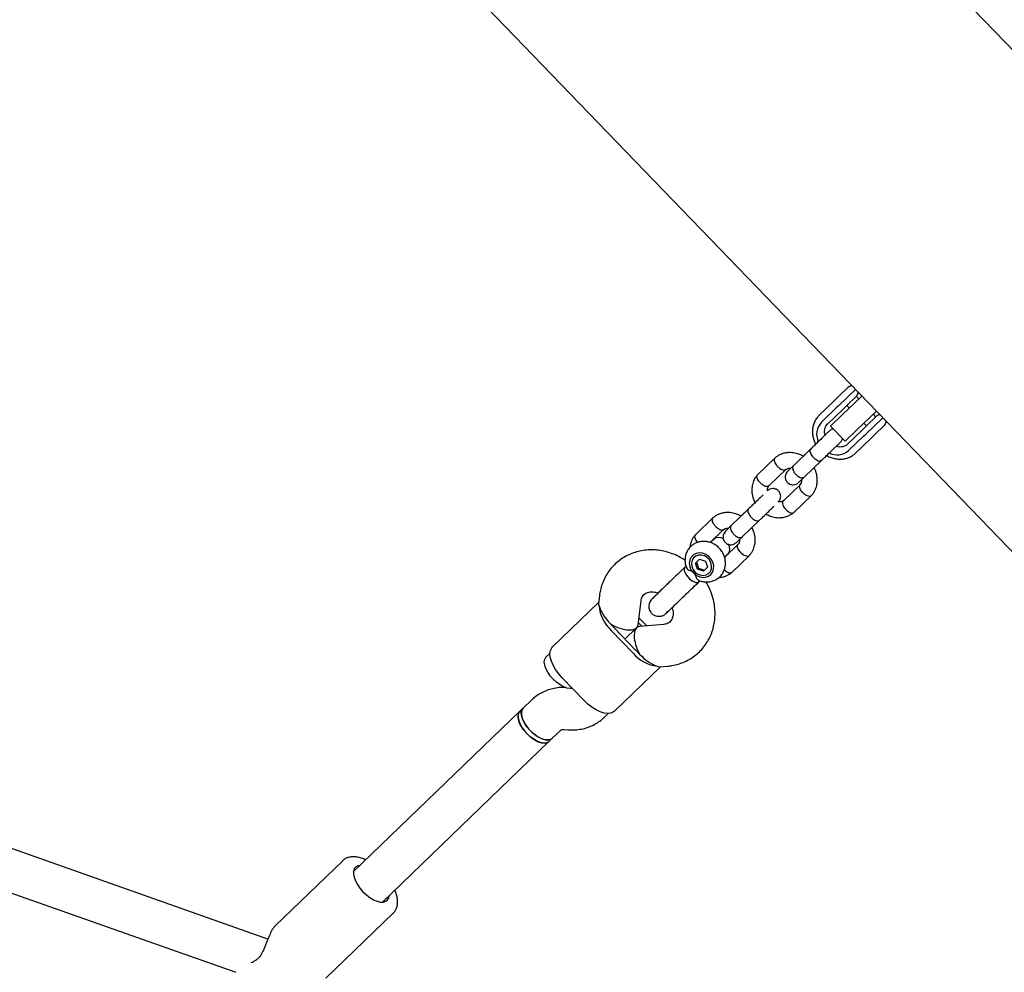
# Model space of a CAD drawing. Units: millimetres. Extents: x 2622 to 18898, y 13720 to 22966.
# Drawn here: x 4990 to 5366, y 16181 to 16544 of the extents above; entities that cross this region are included whole.
import ezdxf

# ---------------------------------------------------------------- set-up
doc = ezdxf.new("R2010")
doc.units = ezdxf.units.MM
doc.header["$LTSCALE"] = 100

msp = doc.modelspace()

# ---------------------------------------------------------------- linework, layer by layer
at = {"color": 7, "linetype": 'Continuous', "lineweight": 25}
for p, q in [((5561.89, 16332.85), (5257.93, 16648.01)), ((5159.42, 16558.56), (5468.93, 16237.64)), ((5308.97, 16403.5), (5302.51, 16397.27)), ((5302.54, 16400.77), (5306.1, 16404.2)), ((5295.13, 16393.63), (5300.81, 16399.1)), ((5300.81, 16399.1), (5302.54, 16400.77)), ((5303.96, 16393.81), (5311.4, 16400.98)), ((5309.31, 16400.91), (5305.71, 16397.43)), ((5310.26, 16399.88), (5309.29, 16400.89)), ((5301.65, 16396.44), (5295.97, 16390.96)), ((5303.99, 16395.78), (5298.32, 16390.3)), ((5302.51, 16397.27), (5301.65, 16396.44)), ((5305.71, 16397.43), (5303.99, 16395.78)), ((5305.69, 16397.42), (5306.66, 16396.41)), ((5309.52, 16388.05), (5316.95, 16395.22)), ((5299.46, 16389.47), (5303.96, 16393.81)), ((5312.92, 16386.47), (5319.38, 16392.7)), ((5313.2, 16389.66), (5316.81, 16393.14)), ((5316.79, 16393.11), (5315.82, 16394.12)), ((5299.46, 16389.47), (5305.02, 16383.71)), ((5305.02, 16383.71), (5309.52, 16388.05)), ((5305.81, 16382.53), (5311.49, 16388.01)), ((5311.49, 16388.01), (5313.2, 16389.66)), ((5312.22, 16390.65), (5313.19, 16389.64)), ((5319.98, 16389.8), (5316.42, 16386.37)), ((5306.38, 16380.16), (5312.06, 16385.64)), ((5314.7, 16384.71), (5309.02, 16379.23)), ((5312.06, 16385.64), (5312.92, 16386.47)), ((5316.42, 16386.37), (5314.7, 16384.71)), ((5291.89, 16380.77), (5285.29, 16374.41)), ((5278.39, 16377.46), (5271.62, 16370.94)), ((5290.53, 16379.47), (5289.41, 16378.38)), ((5289.46, 16370.09), (5296.05, 16376.45)), ((5276.01, 16366.84), (5282.37, 16372.97)), ((5287.98, 16367.28), (5281.51, 16361.05)), ((5285.5, 16356.56), (5292.26, 16363.08)), ((5268.2, 16357.92), (5261.6, 16351.56)), ((5254.7, 16354.62), (5247.94, 16348.09)), ((5266.85, 16356.62), (5265.72, 16355.54)), ((5253.52, 16345.15), (5258.68, 16350.13)), ((5265.77, 16347.24), (5272.36, 16353.6)), ((5255.48, 16346.83), (5253.68, 16345.1)), ((5253.88, 16345.58), (5253.64, 16345.13)), ((5264.29, 16344.44), (5259.08, 16339.41)), ((5249.57, 16338.79), (5248.01, 16337.28)), ((5248.37, 16337.63), (5249.57, 16338.79)), ((5249.57, 16338.79), (5251.84, 16337.99)), ((5259.03, 16339.57), (5260.82, 16341.3)), ((5261.81, 16333.71), (5268.57, 16340.23)), ((5244.32, 16336.09), (5244.01, 16335.8)), ((5248.37, 16337.63), (5248.01, 16337.28)), ((5248.74, 16334.98), (5248.01, 16337.28)), ((5248.37, 16337.63), (5249.1, 16335.33)), ((5249.1, 16335.33), (5248.74, 16334.98)), ((5251.02, 16334.18), (5248.74, 16334.98)), ((5249.1, 16335.33), (5251.38, 16334.53)), ((5252.57, 16335.68), (5251.02, 16334.18)), ((5251.84, 16337.99), (5252.57, 16335.68)), ((5249.38, 16330.23), (5249.69, 16330.53)), ((5211.36, 16324.91), (5210.97, 16321.78)), ((5211.02, 16322.23), (5193.47, 16305.3)), ((5211.21, 16321.02), (5211, 16321.78)), ((5226.09, 16313.7), (5227.23, 16322.94)), ((5226.43, 16316.47), (5229.43, 16313.36)), ((5216.93, 16312.64), (5225.26, 16304)), ((5225.54, 16312.62), (5221.09, 16308.32)), ((5221.09, 16308.32), (5225.54, 16312.62)), ((5227.51, 16313.19), (5226.19, 16314.56)), ((5235.92, 16313.93), (5226.65, 16313.12)), ((5215.85, 16311.6), (5224.18, 16302.96)), ((5192.51, 16302.99), (5191.05, 16301.57)), ((5217.07, 16280.83), (5234.63, 16297.76)), ((5233.42, 16297.99), (5234.17, 16297.76)), ((5234.17, 16297.72), (5237.32, 16297.99)), ((5205.48, 16284.93), (5197.15, 16293.56)), ((5185.4, 16285.01), (5182.26, 16281.99)), ((5181.02, 16280.79), (5117.51, 16219.54)), ((5182.26, 16281.99), (5181.02, 16280.79)), ((5213.24, 16278.52), (5214.73, 16279.96)), ((5193.37, 16270.47), (5196.5, 16273.49)), ((5196.44, 16273.44), (5196.5, 16273.49)), ((5197.96, 16273.86), (5199.24, 16273.74)), ((5128.62, 16208.02), (5192.12, 16269.27)), ((5192.12, 16269.27), (5193.37, 16270.47)), ((5084.93, 16193.89), (4966.87, 16235.63)), ((5113.45, 16223.81), (5087.73, 16199.01)), ((4961.54, 16220.54), (5072.66, 16181.25)), ((5107.03, 16179), (5132.75, 16203.8))]:
    msp.add_line(p, q, dxfattribs=at)
at = {"color": 7, "linetype": 'Continuous', "lineweight": 25, "flags": 128}
for points in [[(5251.75, 16331.87), (5252.89, 16332.26), (5253.84, 16332.96), (5254.53, 16333.93), (5254.9, 16335.08), (5254.93, 16336.34), (5254.61, 16337.61), (5253.98, 16338.8), (5253.07, 16339.81), (5251.96, 16340.58), (5250.72, 16341.04), (5249.45, 16341.17), (5248.24, 16340.95), (5247.19, 16340.4), (5246.36, 16339.55), (5245.83, 16338.48), (5245.63, 16337.26), (5245.77, 16335.99), (5246.25, 16334.75), (5247.03, 16333.64), (5248.05, 16332.74), (5249.23, 16332.12), (5250.5, 16331.82), (5251.75, 16331.87)], [(5247.71, 16334), (5248.67, 16333.23), (5249.78, 16332.75), (5250.93, 16332.61), (5252.02, 16332.81), (5252.96, 16333.33), (5253.66, 16334.14), (5254.07, 16335.15), (5254.13, 16336.28), (5253.86, 16337.43), (5253.27, 16338.5), (5252.41, 16339.39), (5251.37, 16340.02), (5250.23, 16340.33), (5249.09, 16340.31), (5248.07, 16339.94), (5247.24, 16339.27), (5246.68, 16338.35), (5246.44, 16337.26), (5246.55, 16336.11), (5246.98, 16334.99), (5247.71, 16334)], [(5244.01, 16335.8), (5243.83, 16335.55), (5243.67, 16334.89), (5243.82, 16334.04), (5244.24, 16333.08), (5244.9, 16332.13), (5245.74, 16331.26), (5246.67, 16330.56), (5247.61, 16330.1)], [(5197.15, 16293.56), (5195.81, 16295.08), (5194.65, 16296.68), (5193.72, 16298.3), (5193.03, 16299.89), (5192.63, 16301.4), (5192.5, 16302.77), (5192.68, 16303.95), (5193.14, 16304.91), (5193.47, 16305.3)], [(5193.72, 16293.04), (5192.59, 16294.34), (5191.65, 16295.71), (5190.95, 16297.09), (5190.5, 16298.41), (5190.34, 16299.6), (5190.48, 16300.62), (5190.9, 16301.41), (5191.05, 16301.57)], [(5201.07, 16289.5), (5200.16, 16289.43), (5198.97, 16289.63), (5197.67, 16290.12), (5196.32, 16290.88), (5194.98, 16291.87), (5193.72, 16293.04)], [(5217.07, 16280.83), (5216.67, 16280.51), (5215.7, 16280.08), (5214.51, 16279.95), (5213.14, 16280.12), (5211.65, 16280.59), (5210.09, 16281.33), (5208.5, 16282.32), (5206.95, 16283.54), (5205.48, 16284.93)], [(5183.69, 16272.25), (5182.56, 16273.55), (5181.62, 16274.92), (5180.91, 16276.3), (5180.47, 16277.62), (5180.31, 16278.81), (5180.45, 16279.83), (5180.87, 16280.62), (5181.01, 16280.78)], [(5181.02, 16280.79), (5180.71, 16280.42), (5180.38, 16279.55), (5180.33, 16278.47), (5180.58, 16277.24), (5181.1, 16275.9), (5181.88, 16274.51), (5182.88, 16273.16), (5184.05, 16271.89), (5185.34, 16270.76)], [(5184.94, 16273.45), (5183.81, 16274.76), (5182.87, 16276.13), (5182.16, 16277.5), (5181.72, 16278.82), (5181.56, 16280.02), (5181.69, 16281.03), (5182.11, 16281.83), (5182.26, 16281.99)], [(5182.26, 16281.99), (5181.87, 16281.46), (5181.59, 16280.55), (5181.6, 16279.44), (5181.91, 16278.17), (5182.49, 16276.82), (5183.31, 16275.44), (5184.35, 16274.09), (5185.55, 16272.85), (5186.86, 16271.76), (5188.21, 16270.88), (5189.55, 16270.25), (5190.8, 16269.9), (5191.91, 16269.85), (5192.83, 16270.1), (5193.37, 16270.47)], [(5192.12, 16269.27), (5191.96, 16269.13), (5191.15, 16268.73), (5190.13, 16268.64), (5188.94, 16268.84), (5187.64, 16269.33), (5186.29, 16270.09), (5184.95, 16271.08), (5183.69, 16272.25)], [(5193.37, 16270.47), (5193.21, 16270.33), (5192.4, 16269.94), (5191.37, 16269.84), (5190.18, 16270.04), (5188.88, 16270.53), (5187.53, 16271.29), (5186.2, 16272.28), (5184.94, 16273.45)], [(5185.34, 16270.76), (5186.69, 16269.84), (5188.03, 16269.16), (5189.31, 16268.75), (5190.45, 16268.64), (5191.41, 16268.82), (5192.12, 16269.27)], [(5120.06, 16222), (5119.25, 16221.87), (5118.44, 16221.46), (5117.86, 16220.78), (5117.55, 16219.86), (5117.52, 16218.75), (5117.77, 16217.48), (5118.29, 16216.12), (5119.05, 16214.7), (5120.04, 16213.3), (5121.19, 16211.97)], [(5121.19, 16211.97), (5122.48, 16210.77), (5123.84, 16209.74), (5125.23, 16208.92), (5126.58, 16208.35), (5127.83, 16208.06), (5128.95, 16208.05), (5129.87, 16208.33), (5130.57, 16208.88), (5131.01, 16209.68), (5131.17, 16210.48)]]:
    msp.add_lwpolyline(points, dxfattribs=at)
at = {"color": 7, "linetype": 'Continuous', "lineweight": 25}
for centre, radius, start, end in [((5307.83, 16402.4), 2.5, 94.7341, 133.9636), ((5307.58, 16402.71), 2.5, 313.9636, 352.2466), ((5318.55, 16391.34), 2.5, 95.6807, 133.9636), ((5318.25, 16391.6), 2.5, 313.9636, 353.1931), ((5300.79, 16386.42), 6.62, 136.7469, 205.0833), ((5302.02, 16385.15), 6.62, 242.6535, 311.1716), ((5256.72, 16343.29), 3.75, 59.1003, 119.7619), ((5257.28, 16342.67), 3.78, 327.9719, 27.9078), ((5248.39, 16331.54), 1.63, 241.4256, 307.2231), ((5225.37, 16322.14), 14.21, 184.5199, 227.8752), ((5226.99, 16325.13), 15.92, 223.9594, 227.5617), ((5228.38, 16323.69), 15.92, 220.3655, 223.9678), ((5235.05, 16312.1), 14.21, 220.052, 263.4073), ((5236.71, 16315.05), 15.92, 223.9594, 227.5617), ((5238.1, 16313.61), 15.92, 220.3655, 223.9678), ((5080.65, 16184.91), 1, 117.7018, 132.0064)]:
    msp.add_arc(centre, radius, start, end, dxfattribs=at)
for centre, major_axis, ratio, start_param, end_param in [((5218.42, 16316.86), (-6.78, 7.03), 0.409576, 0.611931, 1.570796), ((5218.42, 16316.86), (7.49, -3.75), 0.455964, 4.552495, 6.443079), ((5229.52, 16305.34), (-3.47, 7.62), 0.455964, 6.123291, 8.013876), ((5229.52, 16305.34), (-6.78, 7.03), 0.409576, 1.570796, 2.529661)]:
    msp.add_ellipse(centre, major_axis=major_axis, ratio=ratio, start_param=start_param, end_param=end_param, dxfattribs=at)
for points, knots in [([(5295.13, 16393.63), (5294.9, 16393.38), (5294.3, 16392.76), (5293.53, 16391.57), (5292.91, 16390.07), (5292.59, 16388.46), (5292.55, 16386.78), (5292.82, 16385.1), (5293.26, 16383.7), (5293.69, 16382.92), (5293.84, 16382.66)], [0, 0, 0, 0, 0.0872223, 0.2256589, 0.3640793, 0.5030028, 0.6428716, 0.7838686, 0.9259447, 1, 1, 1, 1]), ([(5299.02, 16387.65), (5298.93, 16387.56), (5298.75, 16387.39), (5298.14, 16386.8), (5297.31, 16386), (5296.29, 16385.02), (5295.15, 16383.91), (5293.94, 16382.75), (5292.73, 16381.58), (5291.99, 16380.87), (5291.62, 16380.52)], [0, 0, 0, 0, 0.124991, 0.249981, 0.374972, 0.499962, 0.624953, 0.749943, 0.874934, 1, 1, 1, 1]), ([(5297.43, 16386.12), (5297.4, 16386.23), (5297.23, 16386.72), (5297.19, 16387.59), (5297.32, 16388.65), (5297.7, 16389.6), (5298.12, 16390.08), (5298.34, 16390.33)], [0, 0, 0, 0, 0.064335, 0.290528, 0.519409, 0.754281, 1, 1, 1, 1]), ([(5300.49, 16388.4), (5300.33, 16388.37), (5299.77, 16388.27), (5299.33, 16387.9), (5299.02, 16387.65)], [0, 0, 0, 0, 0.302199, 1, 1, 1, 1]), ([(5295.79, 16376.2), (5296.16, 16376.55), (5296.89, 16377.26), (5298.1, 16378.43), (5299.31, 16379.6), (5300.46, 16380.7), (5301.48, 16381.69), (5302.28, 16382.45), (5303, 16383.16), (5302.89, 16382.99), (5303.8, 16384.02), (5303.95, 16384.54), (5304.01, 16384.75)], [0, 0, 0, 0, 0.110951, 0.221835, 0.332719, 0.443603, 0.554487, 0.665372, 0.776256, 0.88714, 0.953642, 1, 1, 1, 1]), ([(5291.84, 16380.72), (5291.83, 16380.72), (5291.71, 16380.6), (5291.57, 16380.29), (5291.62, 16379.63), (5291.94, 16378.85), (5292.38, 16378.18), (5292.82, 16377.67), (5293.17, 16377.32), (5293.67, 16376.89), (5294.33, 16376.46), (5295.08, 16376.19), (5295.64, 16376.18), (5295.91, 16376.31), (5296, 16376.4), (5296, 16376.4)], [0, 0, 0, 0, 0.004286, 0.111621, 0.218955, 0.326276, 0.433577, 0.48664, 0.539698, 0.592756, 0.700028, 0.807313, 0.914638, 0.995714, 1, 1, 1, 1]), ([(5305.84, 16382.55), (5305.73, 16382.46), (5305.37, 16382.14), (5304.65, 16381.75), (5303.6, 16381.51), (5302.57, 16381.51), (5301.88, 16381.72), (5301.6, 16381.8)], [0, 0, 0, 0, 0.10347, 0.362675, 0.589936, 0.831594, 1, 1, 1, 1]), ([(5279.28, 16374.16), (5279.27, 16374.17), (5279.26, 16374.19), (5279.21, 16374.23), (5279.07, 16374.4), (5278.75, 16374.81), (5278.34, 16375.5), (5278.07, 16376.31), (5278.07, 16376.98), (5278.22, 16377.34), (5278.38, 16377.45), (5278.4, 16377.46)], [0, 0, 0, 0, 0.008344, 0.014658, 0.039922, 0.141294, 0.346159, 0.555062, 0.763928, 0.972755, 1, 1, 1, 1]), ([(5289.04, 16378.02), (5288.72, 16378.19), (5287.91, 16378.63), (5286.29, 16379.2), (5284.48, 16379.47), (5282.73, 16379.38), (5281.41, 16379.1), (5280.23, 16378.65), (5279.22, 16378.11), (5278.61, 16377.63), (5278.3, 16377.39)], [0, 0, 0, 0, 0.090431, 0.2333, 0.432701, 0.554166, 0.69006, 0.788725, 0.893756, 1, 1, 1, 1]), ([(5297.99, 16378.32), (5298.03, 16378.29), (5298.55, 16377.93), (5299.71, 16377.47), (5301.4, 16376.99), (5303.13, 16376.84), (5304.83, 16377.01), (5306.43, 16377.49), (5307.85, 16378.22), (5308.64, 16378.91), (5309.02, 16379.23)], [0, 0, 0, 0, 0.010726, 0.155392, 0.300042, 0.444341, 0.587863, 0.730202, 0.87114, 1, 1, 1, 1]), ([(5279.28, 16374.16), (5279.29, 16374.15), (5279.3, 16374.13), (5279.35, 16374.08), (5279.49, 16373.93), (5279.88, 16373.56), (5280.52, 16373.09), (5281.27, 16372.77), (5281.91, 16372.69), (5282.17, 16372.86), (5282.29, 16372.94)], [0, 0, 0, 0, 0.008878, 0.015597, 0.042478, 0.150339, 0.368318, 0.590614, 0.812873, 1, 1, 1, 1]), ([(5282.22, 16372.85), (5282.45, 16373), (5282.86, 16373.27), (5283.53, 16373.45), (5284.01, 16373.41), (5284.23, 16373.39)], [0, 0, 0, 0, 0.403486, 0.722966, 1, 1, 1, 1]), ([(5285.38, 16374.49), (5284.99, 16374.12), (5284.23, 16373.38), (5283.48, 16372.66), (5283.09, 16372.28), (5283.12, 16372.32), (5283.13, 16372.33)], [0, 0, 0, 0, 0.288762, 0.577475, 0.866187, 1, 1, 1, 1]), ([(5285.29, 16374.41), (5285.29, 16374.4), (5285.15, 16374.27), (5284.98, 16373.93), (5284.99, 16373.23), (5285.27, 16372.42), (5285.7, 16371.74), (5286.13, 16371.23), (5286.49, 16370.87), (5287, 16370.45), (5287.67, 16370.04), (5288.45, 16369.8), (5289.06, 16369.82), (5289.35, 16369.99), (5289.45, 16370.08), (5289.46, 16370.09)], [0, 0, 0, 0, 0.004287, 0.111621, 0.218955, 0.326276, 0.433577, 0.48664, 0.539698, 0.592756, 0.700028, 0.807313, 0.914638, 0.995713, 1, 1, 1, 1]), ([(5292.19, 16363), (5292.44, 16363.3), (5292.95, 16363.9), (5293.68, 16365.17), (5294.24, 16366.75), (5294.46, 16368.44), (5294.4, 16370.28), (5294.01, 16372.03), (5293.42, 16373.25), (5293.2, 16373.7)], [0, 0, 0, 0, 0.104559, 0.211328, 0.396655, 0.544925, 0.656465, 0.872181, 1, 1, 1, 1]), ([(5271.69, 16371.02), (5271.44, 16370.72), (5270.94, 16370.12), (5270.2, 16368.85), (5269.64, 16367.27), (5269.42, 16365.58), (5269.49, 16363.74), (5269.87, 16361.99), (5270.46, 16360.77), (5270.68, 16360.32)], [0, 0, 0, 0, 0.104559, 0.211328, 0.396655, 0.544925, 0.656465, 0.872181, 1, 1, 1, 1]), ([(5272.74, 16367.85), (5272.73, 16367.86), (5272.48, 16368.1), (5272.03, 16368.62), (5271.57, 16369.42), (5271.37, 16370.16), (5271.44, 16370.65), (5271.57, 16370.9), (5271.65, 16370.96), (5271.67, 16370.97)], [0, 0, 0, 0, 0.008575, 0.223306, 0.438036, 0.652739, 0.867401, 0.973557, 1, 1, 1, 1]), ([(5283.14, 16372.34), (5282.92, 16372.08), (5282.52, 16371.61), (5282.23, 16370.8), (5282.15, 16370.09), (5282.23, 16369.39), (5282.44, 16368.81), (5282.79, 16368.26), (5283.24, 16367.78), (5283.83, 16367.41), (5284.58, 16367.16), (5285.4, 16367.11), (5286.41, 16367.32), (5286.99, 16367.77), (5287.31, 16368.02)], [0, 0, 0, 0, 0.102447, 0.192225, 0.267702, 0.329255, 0.416082, 0.468055, 0.526309, 0.621104, 0.68939, 0.77499, 0.879234, 1, 1, 1, 1]), ([(5287.3, 16368.01), (5287.29, 16368), (5287.25, 16367.96), (5287.64, 16368.34), (5288.39, 16369.06), (5289.16, 16369.8), (5289.54, 16370.17)], [0, 0, 0, 0, 0.133813, 0.422525, 0.711238, 1, 1, 1, 1]), ([(5288.42, 16369.09), (5288.43, 16369.01), (5288.48, 16368.57), (5288.34, 16367.87), (5287.97, 16367.39), (5287.79, 16367.16)], [0, 0, 0, 0, 0.106458, 0.57908, 1, 1, 1, 1]), ([(5272.74, 16367.85), (5272.74, 16367.84), (5273, 16367.59), (5273.54, 16367.16), (5274.36, 16366.72), (5275.12, 16366.51), (5275.63, 16366.58), (5275.88, 16366.71), (5275.95, 16366.79), (5275.96, 16366.8)], [0, 0, 0, 0, 0.008575, 0.223309, 0.438042, 0.652763, 0.867436, 0.973585, 1, 1, 1, 1]), ([(5279.49, 16360.48), (5279.71, 16360.73), (5280.12, 16361.2), (5280.41, 16362.02), (5280.48, 16362.73), (5280.4, 16363.43), (5280.2, 16364.01), (5279.84, 16364.56), (5279.39, 16365.04), (5278.81, 16365.41), (5278.06, 16365.65), (5277.24, 16365.71), (5276.23, 16365.5), (5275.64, 16365.04), (5275.33, 16364.8)], [0, 0, 0, 0, 0.102447, 0.192225, 0.267702, 0.329255, 0.416082, 0.468055, 0.526309, 0.621104, 0.68939, 0.77499, 0.879234, 1, 1, 1, 1]), ([(5275.47, 16364.89), (5275.46, 16364.99), (5275.41, 16365.44), (5275.54, 16366.15), (5275.92, 16366.63), (5276.09, 16366.86)], [0, 0, 0, 0, 0.1222995, 0.5867474, 1, 1, 1, 1]), ([(5288.99, 16364.09), (5288.98, 16364.1), (5288.73, 16364.34), (5288.28, 16364.87), (5287.83, 16365.67), (5287.62, 16366.41), (5287.69, 16366.89), (5287.82, 16367.14), (5287.9, 16367.2), (5287.92, 16367.22)], [0, 0, 0, 0, 0.008575, 0.223309, 0.438042, 0.652763, 0.867436, 0.973585, 1, 1, 1, 1]), ([(5273.73, 16363.26), (5273.69, 16363.22), (5273.37, 16362.91), (5272.59, 16362.16), (5271.46, 16361.07), (5270.25, 16359.9), (5269.04, 16358.74), (5268.31, 16358.03), (5267.94, 16357.67)], [0, 0, 0, 0, 0.033732, 0.226962, 0.420192, 0.613423, 0.806653, 1, 1, 1, 1]), ([(5281.66, 16361.17), (5281.43, 16361.02), (5281.02, 16360.75), (5280.34, 16360.57), (5279.85, 16360.61), (5279.61, 16360.63)], [0, 0, 0, 0, 0.396591, 0.710609, 1, 1, 1, 1]), ([(5288.99, 16364.09), (5289, 16364.08), (5289.25, 16363.84), (5289.79, 16363.4), (5290.61, 16362.96), (5291.37, 16362.76), (5291.88, 16362.82), (5292.15, 16362.96), (5292.23, 16363.06), (5292.26, 16363.1)], [0, 0, 0, 0, 0.008339, 0.2171492, 0.4259579, 0.634741, 0.8434844, 0.9467131, 1, 1, 1, 1]), ([(5268.15, 16357.87), (5268.14, 16357.87), (5268.03, 16357.76), (5267.88, 16357.44), (5267.94, 16356.78), (5268.25, 16356.01), (5268.7, 16355.33), (5269.13, 16354.83), (5269.48, 16354.47), (5269.99, 16354.05), (5270.65, 16353.62), (5271.39, 16353.34), (5271.95, 16353.33), (5272.22, 16353.47), (5272.31, 16353.55), (5272.31, 16353.56)], [0, 0, 0, 0, 0.004286, 0.111621, 0.218955, 0.326276, 0.433577, 0.48664, 0.539698, 0.592756, 0.700028, 0.807313, 0.914638, 0.995714, 1, 1, 1, 1]), ([(5272.1, 16353.35), (5272.47, 16353.71), (5273.21, 16354.42), (5274.42, 16355.58), (5275.63, 16356.75), (5276.76, 16357.84), (5277.54, 16358.59), (5277.85, 16358.9), (5277.9, 16358.94)], [0, 0, 0, 0, 0.193347, 0.386577, 0.579807, 0.773038, 0.966268, 1, 1, 1, 1]), ([(5282.44, 16357.78), (5282.44, 16357.79), (5282.2, 16358.05), (5281.79, 16358.6), (5281.37, 16359.44), (5281.2, 16360.21), (5281.28, 16360.71), (5281.42, 16360.97), (5281.5, 16361.03), (5281.52, 16361.04)], [0, 0, 0, 0, 0.008575, 0.223309, 0.438042, 0.652763, 0.867436, 0.973585, 1, 1, 1, 1]), ([(5282.44, 16357.78), (5282.45, 16357.77), (5282.69, 16357.51), (5283.2, 16357.04), (5283.98, 16356.56), (5284.71, 16356.33), (5285.2, 16356.38), (5285.45, 16356.5), (5285.52, 16356.58), (5285.53, 16356.6)], [0, 0, 0, 0, 0.008575, 0.223306, 0.438036, 0.652739, 0.867401, 0.973557, 1, 1, 1, 1]), ([(5255.59, 16351.31), (5255.58, 16351.32), (5255.57, 16351.34), (5255.53, 16351.39), (5255.39, 16351.55), (5255.06, 16351.97), (5254.65, 16352.66), (5254.38, 16353.46), (5254.38, 16354.13), (5254.54, 16354.5), (5254.7, 16354.6), (5254.71, 16354.62)], [0, 0, 0, 0, 0.008344, 0.014658, 0.039922, 0.141294, 0.346159, 0.555062, 0.763928, 0.972755, 1, 1, 1, 1]), ([(5265.35, 16355.18), (5265.04, 16355.35), (5264.22, 16355.79), (5262.6, 16356.36), (5260.79, 16356.62), (5259.04, 16356.54), (5257.72, 16356.25), (5256.54, 16355.8), (5255.53, 16355.27), (5254.92, 16354.79), (5254.62, 16354.55)], [0, 0, 0, 0, 0.090431, 0.2333, 0.432701, 0.554166, 0.69006, 0.788725, 0.893756, 1, 1, 1, 1]), ([(5274.85, 16356), (5275.16, 16355.83), (5275.97, 16355.38), (5277.6, 16354.81), (5279.4, 16354.55), (5281.15, 16354.64), (5282.47, 16354.92), (5283.65, 16355.37), (5284.66, 16355.91), (5285.27, 16356.39), (5285.58, 16356.63)], [0, 0, 0, 0, 0.090433, 0.233301, 0.432702, 0.554167, 0.690061, 0.788726, 0.893757, 1, 1, 1, 1]), ([(5255.59, 16351.31), (5255.6, 16351.3), (5255.62, 16351.29), (5255.66, 16351.24), (5255.81, 16351.08), (5256.19, 16350.72), (5256.83, 16350.25), (5257.58, 16349.92), (5258.22, 16349.85), (5258.49, 16350.01), (5258.61, 16350.09)], [0, 0, 0, 0, 0.008878, 0.015597, 0.042478, 0.150339, 0.368318, 0.590614, 0.812873, 1, 1, 1, 1]), ([(5258.53, 16350), (5258.76, 16350.15), (5259.17, 16350.43), (5259.84, 16350.6), (5260.32, 16350.56), (5260.55, 16350.54)], [0, 0, 0, 0, 0.403486, 0.722966, 1, 1, 1, 1]), ([(5261.69, 16351.65), (5261.31, 16351.28), (5260.54, 16350.54), (5259.79, 16349.81), (5259.4, 16349.44), (5259.44, 16349.47), (5259.45, 16349.48)], [0, 0, 0, 0, 0.288762, 0.577475, 0.866187, 1, 1, 1, 1]), ([(5261.6, 16351.56), (5261.6, 16351.56), (5261.47, 16351.43), (5261.29, 16351.08), (5261.3, 16350.39), (5261.58, 16349.58), (5262.02, 16348.89), (5262.45, 16348.38), (5262.8, 16348.03), (5263.31, 16347.61), (5263.99, 16347.2), (5264.77, 16346.95), (5265.37, 16346.98), (5265.66, 16347.14), (5265.76, 16347.24), (5265.77, 16347.24)], [0, 0, 0, 0, 0.004287, 0.111621, 0.218955, 0.326276, 0.433577, 0.48664, 0.539698, 0.592756, 0.700028, 0.807313, 0.914638, 0.995713, 1, 1, 1, 1]), ([(5268.5, 16340.16), (5268.75, 16340.46), (5269.26, 16341.05), (5270, 16342.33), (5270.56, 16343.9), (5270.77, 16345.6), (5270.71, 16347.43), (5270.33, 16349.18), (5269.73, 16350.4), (5269.51, 16350.85)], [0, 0, 0, 0, 0.104559, 0.211328, 0.396655, 0.544925, 0.656465, 0.872181, 1, 1, 1, 1]), ([(5248.01, 16348.17), (5247.76, 16347.87), (5247.25, 16347.27), (5246.52, 16346), (5246, 16344.66), (5245.89, 16343.62), (5245.86, 16343.3)], [0, 0, 0, 0, 0.216692, 0.437965, 0.822045, 1, 1, 1, 1]), ([(5249.05, 16345), (5249.04, 16345.01), (5248.79, 16345.25), (5248.34, 16345.78), (5247.89, 16346.58), (5247.68, 16347.32), (5247.75, 16347.8), (5247.88, 16348.05), (5247.97, 16348.11), (5247.98, 16348.13)], [0, 0, 0, 0, 0.008575, 0.223306, 0.438036, 0.652739, 0.867401, 0.973557, 1, 1, 1, 1]), ([(5259.46, 16349.49), (5259.24, 16349.24), (5258.83, 16348.77), (5258.54, 16347.95), (5258.47, 16347.24), (5258.54, 16346.55), (5258.75, 16345.96), (5259.11, 16345.41), (5259.56, 16344.93), (5260.14, 16344.56), (5260.89, 16344.32), (5261.71, 16344.26), (5262.72, 16344.48), (5263.31, 16344.93), (5263.62, 16345.17)], [0, 0, 0, 0, 0.102447, 0.192225, 0.267702, 0.329255, 0.416082, 0.468055, 0.526309, 0.621104, 0.68939, 0.77499, 0.879234, 1, 1, 1, 1]), ([(5263.61, 16345.16), (5263.6, 16345.15), (5263.57, 16345.12), (5263.95, 16345.49), (5264.7, 16346.22), (5265.47, 16346.96), (5265.85, 16347.33)], [0, 0, 0, 0, 0.133813, 0.422525, 0.711238, 1, 1, 1, 1]), ([(5264.73, 16346.24), (5264.74, 16346.16), (5264.79, 16345.72), (5264.65, 16345.02), (5264.28, 16344.54), (5264.1, 16344.32)], [0, 0, 0, 0, 0.106458, 0.57908, 1, 1, 1, 1]), ([(5249.23, 16330.72), (5249.47, 16330.62), (5250.21, 16330.29), (5251.53, 16330.07), (5253.12, 16330.08), (5254.66, 16330.43), (5256.05, 16331.09), (5257.26, 16332.01), (5258.22, 16333.16), (5258.92, 16334.47), (5259.33, 16335.9), (5259.45, 16337.4), (5259.28, 16338.91), (5258.82, 16340.4), (5258.07, 16341.79), (5257.07, 16343.04), (5255.84, 16344.1), (5254.43, 16344.9), (5252.89, 16345.42), (5251.29, 16345.62), (5249.71, 16345.49), (5248.22, 16345.03), (5246.88, 16344.28), (5245.75, 16343.27), (5244.88, 16342.06), (5244.28, 16340.7), (5243.96, 16339.25), (5243.95, 16337.74), (5244.13, 16336.51), (5244.41, 16335.83), (5244.5, 16335.62)], [0, 0, 0, 0, 0.018729, 0.057289, 0.095662, 0.133611, 0.170974, 0.207728, 0.243987, 0.279929, 0.315781, 0.351794, 0.388164, 0.424998, 0.462313, 0.500068, 0.538195, 0.576602, 0.615161, 0.653685, 0.691938, 0.7297, 0.766853, 0.80342, 0.839555, 0.875437, 0.911317, 0.947433, 0.983954, 1, 1, 1, 1]), ([(5265.3, 16341.25), (5265.29, 16341.26), (5265.04, 16341.5), (5264.59, 16342.02), (5264.14, 16342.82), (5263.93, 16343.56), (5264, 16344.05), (5264.13, 16344.29), (5264.22, 16344.36), (5264.23, 16344.37)], [0, 0, 0, 0, 0.008575, 0.223309, 0.438042, 0.652763, 0.867436, 0.973585, 1, 1, 1, 1]), ([(5244, 16338.36), (5243.4, 16338.75), (5242.03, 16339.62), (5239.74, 16340.67), (5237.19, 16341.55), (5234.58, 16342.11), (5231.94, 16342.36), (5229.32, 16342.29), (5226.76, 16341.91), (5224.3, 16341.22), (5221.97, 16340.23), (5219.8, 16338.96), (5217.83, 16337.44), (5216.08, 16335.69), (5214.57, 16333.73), (5213.32, 16331.6), (5212.35, 16329.31), (5211.69, 16327.07), (5211.46, 16325.58), (5211.36, 16324.91)], [0, 0, 0, 0, 0.048492, 0.110451, 0.172372, 0.23418, 0.29579, 0.357112, 0.418067, 0.478599, 0.538689, 0.598358, 0.657667, 0.716711, 0.775599, 0.834425, 0.893319, 0.952395, 1, 1, 1, 1]), ([(5265.3, 16341.25), (5265.31, 16341.24), (5265.56, 16340.99), (5266.1, 16340.56), (5266.92, 16340.11), (5267.69, 16339.91), (5268.19, 16339.98), (5268.46, 16340.12), (5268.54, 16340.22), (5268.57, 16340.25)], [0, 0, 0, 0, 0.008339, 0.217149, 0.425958, 0.634741, 0.843484, 0.946713, 1, 1, 1, 1]), ([(5244.5, 16335.62), (5244.52, 16335.55), (5244.57, 16335.31), (5245.07, 16334.86), (5245.99, 16334.34), (5246.96, 16334.09), (5247.58, 16334.01), (5247.71, 16334), (5247.71, 16334)], [0, 0, 0, 0, 0.088616, 0.32957, 0.599726, 0.913896, 0.997511, 1, 1, 1, 1]), ([(5258.76, 16334.93), (5258.77, 16334.92), (5259, 16334.67), (5259.51, 16334.2), (5260.29, 16333.72), (5261.02, 16333.48), (5261.51, 16333.54), (5261.76, 16333.66), (5261.83, 16333.74), (5261.84, 16333.76)], [0, 0, 0, 0, 0.0085755, 0.2233064, 0.4380358, 0.6527388, 0.867401, 0.9735568, 1, 1, 1, 1]), ([(5247.71, 16334), (5247.71, 16333.99), (5247.72, 16333.8), (5247.79, 16333.14), (5248.06, 16332.07), (5248.47, 16331.35), (5248.86, 16330.9), (5249.05, 16330.79), (5249.22, 16330.69)], [0, 0, 0, 0, 0.00249, 0.123689, 0.435004, 0.747973, 0.777234, 1, 1, 1, 1]), ([(5256.89, 16331.8), (5257.06, 16331.8), (5257.75, 16331.83), (5258.78, 16332.08), (5259.96, 16332.52), (5260.98, 16333.06), (5261.58, 16333.54), (5261.89, 16333.78)], [0, 0, 0, 0, 0.091365, 0.368326, 0.56941, 0.783471, 1, 1, 1, 1]), ([(5235.67, 16327.75), (5235, 16327.1), (5233.6, 16325.75), (5232.15, 16324.35), (5231.36, 16323.6), (5231.43, 16323.66), (5231.45, 16323.68)], [0, 0, 0, 0, 0.270304, 0.561439, 0.861527, 1, 1, 1, 1]), ([(5237.32, 16297.99), (5237.87, 16298.05), (5239.28, 16298.21), (5241.48, 16298.74), (5243.86, 16299.62), (5246.09, 16300.79), (5248.13, 16302.22), (5249.96, 16303.9), (5251.56, 16305.78), (5252.9, 16307.86), (5253.98, 16310.09), (5254.77, 16312.46), (5255.28, 16314.92), (5255.49, 16317.46), (5255.4, 16320.03), (5255.01, 16322.61), (5254.32, 16325.16), (5253.33, 16327.63), (5252.52, 16329.29), (5251.99, 16330.08), (5251.96, 16330.12)], [0, 0, 0, 0, 0.03953, 0.10008, 0.160343, 0.220174, 0.279619, 0.338762, 0.397712, 0.456563, 0.515435, 0.574452, 0.633716, 0.693303, 0.753252, 0.813575, 0.87425, 0.935239, 0.996496, 1, 1, 1, 1]), ([(5227.23, 16322.94), (5227.25, 16323.07), (5227.32, 16323.55), (5227.57, 16324.26), (5228.01, 16324.99), (5228.59, 16325.56), (5229.33, 16325.99), (5230.22, 16326.26), (5231.24, 16326.36), (5232.4, 16326.22), (5233.25, 16326.03), (5233.67, 16325.82), (5233.67, 16325.82)], [0, 0, 0, 0, 0.0445857, 0.1611899, 0.2856068, 0.4272474, 0.5590471, 0.6746017, 0.7811047, 0.8931946, 0.9997182, 1, 1, 1, 1]), ([(5231.46, 16323.69), (5231.24, 16323.45), (5230.8, 16322.97), (5230.28, 16321.88), (5230.1, 16320.61), (5230.38, 16319.4), (5230.9, 16318.47), (5231.67, 16317.67), (5232.69, 16317.14), (5233.83, 16316.94), (5234.87, 16317.03), (5235.94, 16317.4), (5236.53, 16317.89), (5236.83, 16318.13)], [0, 0, 0, 0, 0.080997, 0.159005, 0.294563, 0.393778, 0.459552, 0.539563, 0.658447, 0.734125, 0.818574, 0.908602, 1, 1, 1, 1]), ([(5231.89, 16323.72), (5231.94, 16323.86), (5232.06, 16324.25), (5232.36, 16324.52), (5232.56, 16324.69)], [0, 0, 0, 0, 0.356232, 1, 1, 1, 1]), ([(5239.02, 16320.25), (5239.13, 16319.92), (5239.37, 16319.18), (5239.47, 16318.1), (5239.4, 16317.06), (5239.15, 16316.17), (5238.75, 16315.41), (5238.21, 16314.79), (5237.5, 16314.33), (5236.72, 16314.04), (5236.15, 16313.96), (5235.92, 16313.93)], [0, 0, 0, 0, 0.083526, 0.187307, 0.294082, 0.406319, 0.527948, 0.664967, 0.803169, 0.921904, 1, 1, 1, 1]), ([(5236.82, 16318.12), (5236.8, 16318.1), (5236.73, 16318.04), (5237.51, 16318.79), (5238.96, 16320.19), (5240.36, 16321.54), (5241.04, 16322.19)], [0, 0, 0, 0, 0.138473, 0.438561, 0.729696, 1, 1, 1, 1]), ([(5237.88, 16319.16), (5237.87, 16319.15), (5237.64, 16318.82), (5237.24, 16318.57), (5236.83, 16318.5), (5236.8, 16318.5)], [0, 0, 0, 0, 0.047423, 0.931389, 1, 1, 1, 1]), ([(5198.64, 16289.83), (5198.35, 16289.85), (5197.24, 16289.91), (5195.33, 16289.77), (5192.95, 16289.31), (5190.68, 16288.54), (5188.56, 16287.47), (5186.79, 16286.28), (5185.81, 16285.38), (5185.4, 16285.01)], [0, 0, 0, 0, 0.059552, 0.226784, 0.393295, 0.558447, 0.722218, 0.884728, 1, 1, 1, 1]), ([(5199.24, 16273.74), (5199.79, 16273.71), (5201.15, 16273.62), (5203.31, 16273.76), (5205.69, 16274.22), (5207.96, 16274.99), (5210.08, 16276.06), (5211.85, 16277.25), (5212.83, 16278.15), (5213.24, 16278.52)], [0, 0, 0, 0, 0.105693, 0.26472, 0.423061, 0.580111, 0.735847, 0.890383, 1, 1, 1, 1]), ([(5196.5, 16273.49), (5196.53, 16273.52), (5196.63, 16273.6), (5196.84, 16273.73), (5197.28, 16273.87), (5197.74, 16273.86), (5197.96, 16273.86)], [0, 0, 0, 0, 0.114009, 0.453578, 0.741334, 1, 1, 1, 1]), ([(5122.25, 16224.11), (5121.96, 16224.25), (5121.1, 16224.66), (5119.69, 16225.08), (5118.1, 16225.34), (5116.65, 16225.31), (5115.38, 16225.03), (5114.31, 16224.55), (5113.78, 16224.07), (5113.54, 16223.86)], [0, 0, 0, 0, 0.089003, 0.263476, 0.440204, 0.59766, 0.746541, 0.888626, 1, 1, 1, 1]), ([(5132.71, 16203.8), (5132.76, 16203.84), (5133.14, 16204.13), (5133.64, 16204.9), (5134.16, 16206.05), (5134.41, 16207.37), (5134.42, 16208.8), (5134.15, 16210.38), (5133.79, 16211.66), (5133.45, 16212.41), (5133.36, 16212.6)], [0, 0, 0, 0, 0.021243, 0.165874, 0.309363, 0.456953, 0.612625, 0.776663, 0.945664, 1, 1, 1, 1]), ([(5087.74, 16199.02), (5087.52, 16198.78), (5087.09, 16198.31), (5086.33, 16197.09), (5085.57, 16195.5), (5084.86, 16193.73), (5084.3, 16192.27), (5083.74, 16190.83), (5083.01, 16189.11), (5082.12, 16187.51), (5081.1, 16186.36), (5080.5, 16185.99), (5080.18, 16185.79)], [0, 0, 0, 0, 0.095259, 0.181142, 0.326481, 0.440169, 0.523204, 0.598514, 0.705126, 0.839509, 0.915876, 1, 1, 1, 1]), ([(5079.97, 16185.64), (5079.6, 16185.37), (5079.07, 16184.99), (5078.67, 16184.94), (5078.55, 16184.92)], [0, 0, 0, 0, 0.694197, 1, 1, 1, 1])]:
    msp.add_open_spline(points, degree=3, knots=knots, dxfattribs=at)
for points in [[(5244.01, 16335.8), (5243.25, 16335.07), (5241.74, 16333.6), (5240.07, 16332), (5239.24, 16331.2)], [(5239.24, 16331.2), (5238.62, 16330.59), (5237.37, 16329.39), (5236.23, 16328.3), (5235.67, 16327.75)], [(5244.61, 16325.63), (5245.44, 16326.43), (5247.1, 16328.04), (5248.62, 16329.5), (5249.38, 16330.23)], [(5241.04, 16322.19), (5241.6, 16322.73), (5242.73, 16323.82), (5243.98, 16325.03), (5244.61, 16325.63)]]:
    msp.add_open_spline(points, degree=3, dxfattribs=at)

doc.saveas('drawing.dxf')
